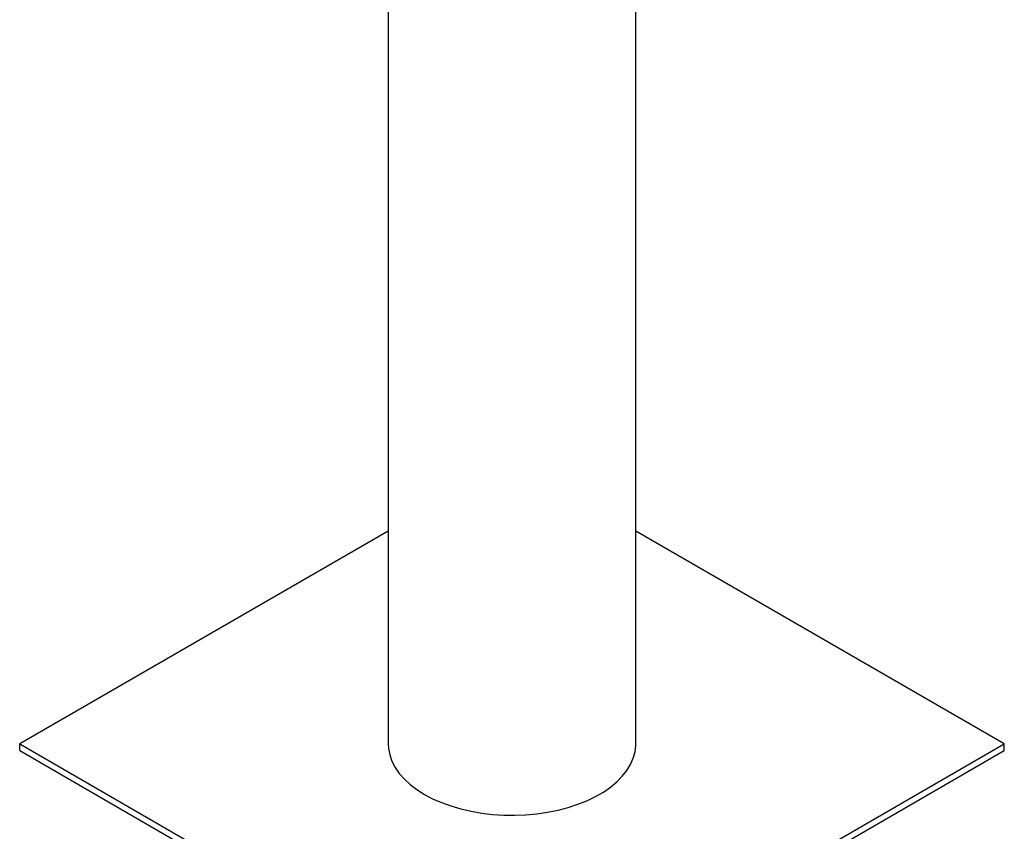
# Model space of a CAD drawing. Units: millimetres. Extents: x 0 to 2100, y 0 to 1488.
# Drawn here: x 1535 to 1570, y 1129 to 1158 of the extents above; entities that cross this region are included whole.
import ezdxf

# ---------------------------------------------------------------- set-up
doc = ezdxf.new("R2010")
doc.units = ezdxf.units.MM
doc.header["$LTSCALE"] = 50

msp = doc.modelspace()

# ---------------------------------------------------------------- linework, layer by layer
at = {"color": 7, "linetype": 'Continuous', "lineweight": 25}
for p, q in [((1548.1910249, 1172.5509351), (1548.1910249, 1131.968856)), ((1557.0810254, 1131.9688557), (1557.0810254, 1172.5509348)), ((1548.1910209, 1139.6079158), (1534.9583514, 1131.9688583)), ((1570.3136946, 1131.9688559), (1557.0810214, 1139.6079155)), ((1534.9583514, 1131.7238968), (1534.9583514, 1131.9688583)), ((1534.9583514, 1131.9688583), (1552.6360251, 1121.7637545)), ((1552.6360251, 1121.7637545), (1570.3136946, 1131.9688559)), ((1570.3136946, 1131.7238944), (1570.3136946, 1131.9688559)), ((1534.9583514, 1131.7238968), (1552.6360251, 1121.518793)), ((1552.6360251, 1121.518793), (1570.3136946, 1131.7238944))]:
    msp.add_line(p, q, dxfattribs=at)
at = {"color": 7, "linetype": 'Continuous', "lineweight": 25, "flags": 128}
msp.add_lwpolyline([(1548.1910249, 1131.968856), (1548.2010893, 1131.796243), (1548.2457515, 1131.5674376), (1548.3257562, 1131.3418672), (1548.4404662, 1131.1213438), (1548.5889517, 1130.9076471), (1548.7700227, 1130.702494), (1548.9822229, 1130.5075353), (1549.2238413, 1130.3243428), (1549.4929313, 1130.1543913), (1549.7873362, 1129.9990441), (1550.1046693, 1129.8595607), (1550.4423844, 1129.7370602), (1550.7977584, 1129.6325301), (1551.1679321, 1129.5468113), (1551.5499311, 1129.4805906), (1551.940673, 1129.4344049), (1552.3370101, 1129.4086268), (1552.7357654, 1129.4034563), (1553.1337085, 1129.4189459), (1553.5276463, 1129.4549651), (1553.9144012, 1129.511227), (1554.2908691, 1129.5872728), (1554.6540096, 1129.6824959), (1555.0009043, 1129.7961264), (1555.3287574, 1129.927251), (1555.6349385, 1130.0748085), (1555.9169669, 1130.23762), (1556.1725718, 1130.4143746), (1556.3997108, 1130.6036402), (1556.5965458, 1130.8038982), (1556.761495, 1131.0135348), (1556.8932245, 1131.2308651), (1556.9906835, 1131.4541339), (1557.0530773, 1131.6815494), (1557.079909, 1131.9112771), (1557.0810254, 1131.9688557)], dxfattribs=at)

doc.saveas('drawing.dxf')
